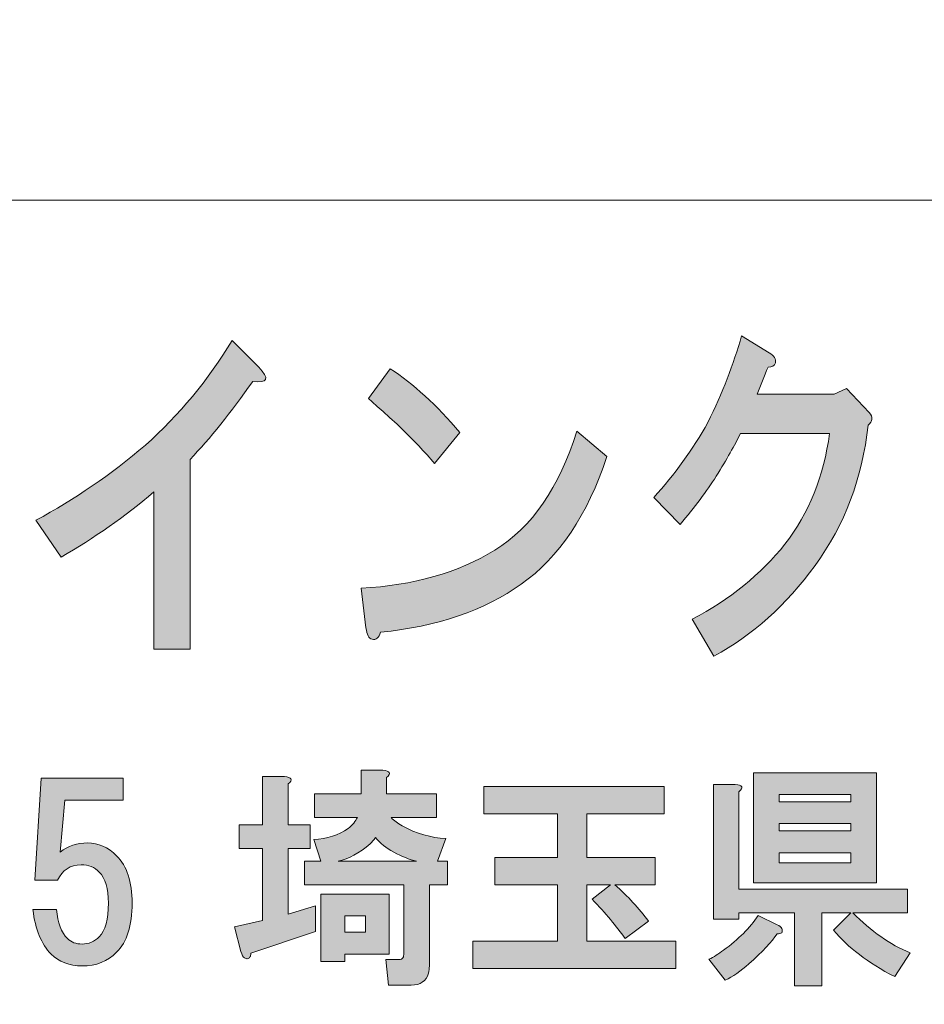
# Model space of a CAD drawing. Units: inches. Extents: x 0 to 296, y -210 to 0.
# Drawn here: x 42 to 55, y -198 to -185 of the extents above; entities that cross this region are included whole.
import ezdxf

# ---------------------------------------------------------------- set-up
doc = ezdxf.new("R2010")
doc.units = ezdxf.units.IN
doc.header["$MEASUREMENT"] = 0
doc.layers.add('レイヤー 1', color=7, linetype='Continuous')

# ---------------------------------------------------------------- blocks, each defined once
blk = doc.blocks.new('block 8')
at = {"layer": 'レイヤー 1'}
h = blk.add_hatch(color=18, dxfattribs=at)
h.dxf.hatch_style = 2
edge = h.paths.add_edge_path()
edge.add_spline(control_points=[(52.654, -189.387), (52.643, -189.425), (52.61, -189.444), (52.555, -189.444), (52.501, -189.573), (52.452, -189.695), (52.408, -189.811), (52.408, -189.811), (53.457, -189.811), (53.457, -189.811), (53.457, -189.811), (53.621, -189.734), (53.621, -189.734), (53.621, -189.734), (53.933, -190.062), (53.933, -190.062), (53.988, -190.126), (53.982, -190.184), (53.916, -190.235), (53.84, -190.956), (53.599, -191.592), (53.195, -192.145), (52.801, -192.686), (52.342, -193.097), (51.818, -193.38), (51.818, -193.38), (51.522, -192.878), (51.522, -192.878), (52.036, -192.608), (52.457, -192.268), (52.785, -191.856), (53.113, -191.432), (53.315, -190.93), (53.392, -190.351), (53.392, -190.351), (52.178, -190.351), (52.178, -190.351), (52.102, -190.506), (51.992, -190.698), (51.85, -190.93), (51.719, -191.136), (51.555, -191.354), (51.358, -191.586), (51.358, -191.586), (50.998, -191.219), (50.998, -191.219), (51.282, -190.911), (51.528, -190.57), (51.736, -190.197), (51.932, -189.798), (52.085, -189.406), (52.195, -189.02), (52.195, -189.02), (52.572, -189.251), (52.572, -189.251), (52.637, -189.29), (52.665, -189.335), (52.654, -189.387)], knot_values=[0, 0, 0, 0, 1, 1, 1, 2, 2, 2, 3, 3, 3, 4, 4, 4, 5, 5, 5, 6, 6, 6, 7, 7, 7, 8, 8, 8, 9, 9, 9, 10, 10, 10, 11, 11, 11, 12, 12, 12, 13, 13, 13, 14, 14, 14, 15, 15, 15, 16, 16, 16, 17, 17, 17, 18, 18, 18, 19, 19, 19, 19], degree=3, periodic=1)
h = blk.add_hatch(color=18, dxfattribs=at)
h.dxf.hatch_style = 2
edge = h.paths.add_edge_path()
edge.add_spline(control_points=[(45.537, -189.64), (45.241, -190.065), (44.957, -190.418), (44.684, -190.701), (44.684, -190.701), (44.684, -193.286), (44.684, -193.286), (44.684, -193.286), (44.192, -193.286), (44.192, -193.286), (44.192, -193.286), (44.192, -191.145), (44.192, -191.145), (43.798, -191.479), (43.377, -191.775), (42.929, -192.032), (42.929, -192.032), (42.585, -191.531), (42.585, -191.531), (43.11, -191.248), (43.607, -190.907), (44.077, -190.508), (44.536, -190.097), (44.93, -189.621), (45.258, -189.081), (45.258, -189.081), (45.619, -189.447), (45.619, -189.447), (45.772, -189.602), (45.744, -189.666), (45.537, -189.64)], knot_values=[0, 0, 0, 0, 1, 1, 1, 2, 2, 2, 3, 3, 3, 4, 4, 4, 5, 5, 5, 6, 6, 6, 7, 7, 7, 8, 8, 8, 9, 9, 9, 10, 10, 10, 10], degree=3, periodic=1)
h = blk.add_hatch(color=18, dxfattribs=at)
h.dxf.hatch_style = 2
edge = h.paths.add_edge_path()
edge.add_spline(control_points=[(49.195, -192.399), (48.693, -192.759), (48.053, -192.978), (47.277, -193.055), (47.255, -193.132), (47.217, -193.164), (47.162, -193.151), (47.118, -193.139), (47.091, -193.087), (47.08, -192.997), (47.08, -192.997), (47.015, -192.457), (47.015, -192.457), (47.725, -192.418), (48.332, -192.245), (48.835, -191.936), (49.338, -191.627), (49.709, -191.087), (49.95, -190.315), (49.95, -190.315), (50.36, -190.663), (50.36, -190.663), (50.097, -191.46), (49.709, -192.039), (49.195, -192.399)], knot_values=[0, 0, 0, 0, 1, 1, 1, 2, 2, 2, 3, 3, 3, 4, 4, 4, 5, 5, 5, 6, 6, 6, 7, 7, 7, 8, 8, 8, 8], degree=3, periodic=1)
edge = h.paths.add_edge_path()
edge.add_spline(control_points=[(48.359, -190.335), (48.359, -190.335), (48.015, -190.759), (48.015, -190.759), (47.884, -190.605), (47.725, -190.438), (47.539, -190.257), (47.343, -190.077), (47.2, -189.949), (47.113, -189.872), (47.113, -189.872), (47.408, -189.466), (47.408, -189.466), (47.725, -189.672), (48.042, -189.962), (48.359, -190.335)], knot_values=[0, 0, 0, 0, 1, 1, 1, 2, 2, 2, 3, 3, 3, 4, 4, 4, 5, 5, 5, 5], degree=3, periodic=1)
h = blk.add_hatch(color=18, dxfattribs=at)
h.dxf.hatch_style = 2
edge = h.paths.add_edge_path()
edge.add_spline(control_points=[(46.021, -195.121), (46.021, -195.121), (46.021, -195.679), (46.021, -195.679), (46.021, -195.679), (46.318, -195.679), (46.318, -195.679), (46.318, -195.679), (46.318, -196.001), (46.318, -196.001), (46.318, -196.001), (46.021, -196.001), (46.021, -196.001), (46.021, -196.001), (46.021, -196.894), (46.021, -196.894), (46.021, -196.894), (46.393, -196.782), (46.393, -196.782), (46.393, -196.782), (46.393, -197.13), (46.393, -197.13), (46.393, -197.13), (45.512, -197.427), (45.512, -197.427), (45.512, -197.452), (45.508, -197.469), (45.5, -197.477), (45.491, -197.494), (45.479, -197.502), (45.463, -197.502), (45.454, -197.502), (45.442, -197.498), (45.425, -197.489), (45.409, -197.481), (45.392, -197.452), (45.376, -197.403), (45.376, -197.403), (45.289, -197.068), (45.289, -197.068), (45.289, -197.068), (45.673, -196.981), (45.673, -196.981), (45.673, -196.981), (45.673, -196.001), (45.673, -196.001), (45.673, -196.001), (45.351, -196.001), (45.351, -196.001), (45.351, -196.001), (45.351, -195.679), (45.351, -195.679), (45.351, -195.679), (45.673, -195.679), (45.673, -195.679), (45.673, -195.679), (45.673, -195.021), (45.673, -195.021), (45.673, -195.021), (45.971, -195.021), (45.971, -195.021), (46.07, -195.03), (46.087, -195.063), (46.021, -195.121)], knot_values=[0, 0, 0, 0, 1, 1, 1, 2, 2, 2, 3, 3, 3, 4, 4, 4, 5, 5, 5, 6, 6, 6, 7, 7, 7, 8, 8, 8, 9, 9, 9, 10, 10, 10, 11, 11, 11, 12, 12, 12, 13, 13, 13, 14, 14, 14, 15, 15, 15, 16, 16, 16, 17, 17, 17, 18, 18, 18, 19, 19, 19, 20, 20, 20, 21, 21, 21, 21], degree=3, periodic=1)
edge = h.paths.add_edge_path()
edge.add_spline(control_points=[(47.36, -195.034), (47.36, -195.034), (47.36, -195.257), (47.36, -195.257), (47.36, -195.257), (48.042, -195.257), (48.042, -195.257), (48.042, -195.257), (48.042, -195.579), (48.042, -195.579), (48.042, -195.579), (47.422, -195.579), (47.422, -195.579), (47.463, -195.621), (47.513, -195.658), (47.571, -195.691), (47.769, -195.799), (47.968, -195.856), (48.166, -195.865), (48.166, -195.865), (48.055, -196.175), (48.055, -196.175), (48.055, -196.175), (48.191, -196.175), (48.191, -196.175), (48.191, -196.175), (48.191, -196.497), (48.191, -196.497), (48.191, -196.497), (47.943, -196.497), (47.943, -196.497), (47.943, -196.497), (47.943, -197.601), (47.943, -197.601), (47.943, -197.634), (47.939, -197.667), (47.931, -197.7), (47.898, -197.808), (47.819, -197.861), (47.695, -197.861), (47.695, -197.861), (47.385, -197.861), (47.385, -197.861), (47.385, -197.861), (47.348, -197.514), (47.348, -197.514), (47.348, -197.514), (47.521, -197.514), (47.521, -197.514), (47.554, -197.514), (47.575, -197.506), (47.583, -197.489), (47.592, -197.473), (47.596, -197.452), (47.596, -197.427), (47.596, -197.427), (47.596, -196.497), (47.596, -196.497), (47.596, -196.497), (46.244, -196.497), (46.244, -196.497), (46.244, -196.497), (46.244, -196.175), (46.244, -196.175), (46.244, -196.175), (46.467, -196.175), (46.467, -196.175), (46.467, -196.175), (46.368, -195.877), (46.368, -195.877), (46.55, -195.869), (46.707, -195.819), (46.839, -195.728), (46.897, -195.679), (46.938, -195.629), (46.963, -195.579), (46.963, -195.579), (46.38, -195.579), (46.38, -195.579), (46.38, -195.579), (46.38, -195.257), (46.38, -195.257), (46.38, -195.257), (47.013, -195.257), (47.013, -195.257), (47.013, -195.257), (47.013, -194.935), (47.013, -194.935), (47.013, -194.935), (47.31, -194.935), (47.31, -194.935), (47.41, -194.943), (47.426, -194.976), (47.36, -195.034)], knot_values=[0, 0, 0, 0, 1, 1, 1, 2, 2, 2, 3, 3, 3, 4, 4, 4, 5, 5, 5, 6, 6, 6, 7, 7, 7, 8, 8, 8, 9, 9, 9, 10, 10, 10, 11, 11, 11, 12, 12, 12, 13, 13, 13, 14, 14, 14, 15, 15, 15, 16, 16, 16, 17, 17, 17, 18, 18, 18, 19, 19, 19, 20, 20, 20, 21, 21, 21, 22, 22, 22, 23, 23, 23, 24, 24, 24, 25, 25, 25, 26, 26, 26, 27, 27, 27, 28, 28, 28, 29, 29, 29, 30, 30, 30, 31, 31, 31, 31], degree=3, periodic=1)
h.paths.add_polyline_path([(47.397, -197.44), (46.79, -197.44), (46.79, -197.539), (46.467, -197.539), (46.467, -196.621), (47.397, -196.621)])
edge = h.paths.add_edge_path()
edge.add_spline(control_points=[(47.769, -196.175), (47.67, -196.15), (47.567, -196.109), (47.459, -196.051), (47.352, -195.993), (47.269, -195.927), (47.211, -195.852), (47.186, -195.885), (47.162, -195.914), (47.137, -195.939), (46.988, -196.063), (46.843, -196.142), (46.703, -196.175), (46.703, -196.175), (47.769, -196.175), (47.769, -196.175)], knot_values=[0, 0, 0, 0, 1, 1, 1, 2, 2, 2, 3, 3, 3, 4, 4, 4, 5, 5, 5, 5], degree=3, periodic=1)
h.paths.add_polyline_path([(46.79, -196.919), (46.79, -197.142), (47.075, -197.142), (47.075, -196.919)])
h = blk.add_hatch(color=18, dxfattribs=at)
h.dxf.hatch_style = 2
edge = h.paths.add_edge_path()
edge.add_spline(control_points=[(52.741, -197.088), (52.75, -197.113), (52.75, -197.134), (52.741, -197.15), (52.725, -197.159), (52.704, -197.163), (52.679, -197.163), (52.605, -197.27), (52.477, -197.407), (52.295, -197.572), (52.179, -197.671), (52.072, -197.746), (51.972, -197.795), (51.972, -197.795), (51.749, -197.51), (51.749, -197.51), (51.815, -197.477), (51.881, -197.436), (51.948, -197.386), (52.154, -197.237), (52.311, -197.08), (52.419, -196.915), (52.419, -196.915), (52.679, -197.039), (52.679, -197.039), (52.712, -197.055), (52.733, -197.072), (52.741, -197.088)], knot_values=[0, 0, 0, 0, 1, 1, 1, 2, 2, 2, 3, 3, 3, 4, 4, 4, 5, 5, 5, 6, 6, 6, 7, 7, 7, 8, 8, 8, 9, 9, 9, 9], degree=3, periodic=1)
edge = h.paths.add_edge_path()
edge.add_spline(control_points=[(52.158, -195.228), (52.158, -195.228), (52.158, -196.555), (52.158, -196.555), (52.158, -196.555), (54.453, -196.555), (54.453, -196.555), (54.453, -196.555), (54.453, -196.878), (54.453, -196.878), (54.453, -196.878), (53.709, -196.878), (53.709, -196.878), (53.957, -197.126), (54.217, -197.308), (54.49, -197.423), (54.49, -197.423), (54.279, -197.746), (54.279, -197.746), (53.915, -197.556), (53.638, -197.345), (53.448, -197.113), (53.448, -197.113), (53.684, -196.878), (53.684, -196.878), (53.684, -196.878), (53.287, -196.878), (53.287, -196.878), (53.287, -196.878), (53.287, -197.87), (53.287, -197.87), (53.287, -197.87), (52.915, -197.87), (52.915, -197.87), (52.915, -197.87), (52.915, -196.878), (52.915, -196.878), (52.915, -196.878), (52.158, -196.878), (52.158, -196.878), (52.158, -196.878), (52.158, -196.964), (52.158, -196.964), (52.158, -196.964), (51.811, -196.964), (51.811, -196.964), (51.811, -196.964), (51.811, -195.129), (51.811, -195.129), (51.811, -195.129), (52.109, -195.129), (52.109, -195.129), (52.208, -195.137), (52.225, -195.17), (52.158, -195.228)], knot_values=[0, 0, 0, 0, 1, 1, 1, 2, 2, 2, 3, 3, 3, 4, 4, 4, 5, 5, 5, 6, 6, 6, 7, 7, 7, 8, 8, 8, 9, 9, 9, 10, 10, 10, 11, 11, 11, 12, 12, 12, 13, 13, 13, 14, 14, 14, 15, 15, 15, 16, 16, 16, 17, 17, 17, 18, 18, 18, 18], degree=3, periodic=1)
h.paths.add_polyline_path([(54.031, -196.468), (52.357, -196.468), (52.357, -194.968), (54.031, -194.968)])
h.paths.add_polyline_path([(52.704, -195.265), (52.704, -195.364), (53.684, -195.364), (53.684, -195.265)])
h.paths.add_polyline_path([(52.704, -195.662), (52.704, -195.761), (53.684, -195.761), (53.684, -195.662)])
h.paths.add_polyline_path([(52.704, -196.059), (52.704, -196.195), (53.684, -196.195), (53.684, -196.059)])
h = blk.add_hatch(color=18, dxfattribs=at)
h.dxf.hatch_style = 2
edge = h.paths.add_edge_path()
edge.add_spline(control_points=[(42.569, -196.434), (42.569, -196.434), (42.655, -195.045), (42.655, -195.045), (42.655, -195.045), (43.772, -195.045), (43.772, -195.045), (43.772, -195.045), (43.772, -195.342), (43.772, -195.342), (43.772, -195.342), (42.978, -195.342), (42.978, -195.342), (42.978, -195.342), (42.916, -196.049), (42.916, -196.049), (43.023, -195.967), (43.147, -195.925), (43.288, -195.925), (43.437, -195.925), (43.569, -195.983), (43.685, -196.099), (43.825, -196.24), (43.896, -196.455), (43.896, -196.744), (43.896, -197.05), (43.825, -197.273), (43.685, -197.414), (43.561, -197.538), (43.404, -197.6), (43.214, -197.6), (43.04, -197.6), (42.899, -197.546), (42.792, -197.438), (42.66, -197.306), (42.577, -197.104), (42.544, -196.831), (42.544, -196.831), (42.866, -196.831), (42.866, -196.831), (42.883, -197.013), (42.932, -197.145), (43.015, -197.228), (43.065, -197.277), (43.131, -197.302), (43.214, -197.302), (43.305, -197.302), (43.383, -197.269), (43.449, -197.203), (43.532, -197.12), (43.573, -196.967), (43.573, -196.744), (43.573, -196.545), (43.532, -196.405), (43.449, -196.322), (43.383, -196.256), (43.3, -196.223), (43.201, -196.223), (43.052, -196.223), (42.945, -196.293), (42.879, -196.434), (42.879, -196.434), (42.569, -196.434), (42.569, -196.434)], knot_values=[0, 0, 0, 0, 1, 1, 1, 2, 2, 2, 3, 3, 3, 4, 4, 4, 5, 5, 5, 6, 6, 6, 7, 7, 7, 8, 8, 8, 9, 9, 9, 10, 10, 10, 11, 11, 11, 12, 12, 12, 13, 13, 13, 14, 14, 14, 15, 15, 15, 16, 16, 16, 17, 17, 17, 18, 18, 18, 19, 19, 19, 20, 20, 20, 21, 21, 21, 21], degree=3, periodic=1)
h = blk.add_hatch(color=18, dxfattribs=at)
h.dxf.hatch_style = 2
edge = h.paths.add_edge_path()
edge.add_spline(control_points=[(51.14, -195.527), (51.14, -195.527), (50.086, -195.527), (50.086, -195.527), (50.086, -195.527), (50.086, -196.122), (50.086, -196.122), (50.086, -196.122), (51.016, -196.122), (51.016, -196.122), (51.016, -196.122), (51.016, -196.494), (51.016, -196.494), (51.016, -196.494), (50.47, -196.494), (50.47, -196.494), (50.644, -196.652), (50.797, -196.817), (50.929, -196.991), (50.929, -196.991), (50.607, -197.226), (50.607, -197.226), (50.491, -197.061), (50.342, -196.883), (50.16, -196.693), (50.16, -196.693), (50.408, -196.494), (50.408, -196.494), (50.408, -196.494), (50.086, -196.494), (50.086, -196.494), (50.086, -196.494), (50.086, -197.263), (50.086, -197.263), (50.086, -197.263), (51.301, -197.263), (51.301, -197.263), (51.301, -197.263), (51.301, -197.635), (51.301, -197.635), (51.301, -197.635), (48.536, -197.635), (48.536, -197.635), (48.536, -197.635), (48.536, -197.263), (48.536, -197.263), (48.536, -197.263), (49.689, -197.263), (49.689, -197.263), (49.689, -197.263), (49.689, -196.494), (49.689, -196.494), (49.689, -196.494), (48.833, -196.494), (48.833, -196.494), (48.833, -196.494), (48.833, -196.122), (48.833, -196.122), (48.833, -196.122), (49.689, -196.122), (49.689, -196.122), (49.689, -196.122), (49.689, -195.527), (49.689, -195.527), (49.689, -195.527), (48.684, -195.527), (48.684, -195.527), (48.684, -195.527), (48.684, -195.155), (48.684, -195.155), (48.684, -195.155), (51.14, -195.155), (51.14, -195.155), (51.14, -195.155), (51.14, -195.527), (51.14, -195.527)], knot_values=[0, 0, 0, 0, 1, 1, 1, 2, 2, 2, 3, 3, 3, 4, 4, 4, 5, 5, 5, 6, 6, 6, 7, 7, 7, 8, 8, 8, 9, 9, 9, 10, 10, 10, 11, 11, 11, 12, 12, 12, 13, 13, 13, 14, 14, 14, 15, 15, 15, 16, 16, 16, 17, 17, 17, 18, 18, 18, 19, 19, 19, 20, 20, 20, 21, 21, 21, 22, 22, 22, 23, 23, 23, 24, 24, 24, 25, 25, 25, 25], degree=3, periodic=1)
at = {"layer": 'レイヤー 1', "lineweight": 0}
for points in [[(54.031, -196.468), (52.357, -196.468), (52.357, -194.968), (54.031, -194.968), (54.031, -196.468)], [(52.704, -195.265), (52.704, -195.364), (53.684, -195.364), (53.684, -195.265), (52.704, -195.265)], [(52.704, -195.662), (52.704, -195.761), (53.684, -195.761), (53.684, -195.662), (52.704, -195.662)], [(52.704, -196.059), (52.704, -196.195), (53.684, -196.195), (53.684, -196.059), (52.704, -196.059)], [(47.397, -197.44), (46.79, -197.44), (46.79, -197.539), (46.467, -197.539), (46.467, -196.621), (47.397, -196.621), (47.397, -197.44)], [(46.79, -196.919), (46.79, -197.142), (47.075, -197.142), (47.075, -196.919), (46.79, -196.919)]]:
    blk.add_lwpolyline(points, dxfattribs=at)
for points, knots in [([(52.654, -189.387), (52.643, -189.425), (52.61, -189.444), (52.555, -189.444), (52.501, -189.573), (52.452, -189.695), (52.408, -189.811), (52.408, -189.811), (53.457, -189.811), (53.457, -189.811), (53.457, -189.811), (53.621, -189.734), (53.621, -189.734), (53.621, -189.734), (53.933, -190.062), (53.933, -190.062), (53.988, -190.126), (53.982, -190.184), (53.916, -190.235), (53.84, -190.956), (53.599, -191.592), (53.195, -192.145), (52.801, -192.686), (52.342, -193.097), (51.818, -193.38), (51.818, -193.38), (51.522, -192.878), (51.522, -192.878), (52.036, -192.608), (52.457, -192.268), (52.785, -191.856), (53.113, -191.432), (53.315, -190.93), (53.392, -190.351), (53.392, -190.351), (52.178, -190.351), (52.178, -190.351), (52.102, -190.506), (51.992, -190.698), (51.85, -190.93), (51.719, -191.136), (51.555, -191.354), (51.358, -191.586), (51.358, -191.586), (50.998, -191.219), (50.998, -191.219), (51.282, -190.911), (51.528, -190.57), (51.736, -190.197), (51.932, -189.798), (52.085, -189.406), (52.195, -189.02), (52.195, -189.02), (52.572, -189.251), (52.572, -189.251), (52.637, -189.29), (52.665, -189.335), (52.654, -189.387)], [0, 0, 0, 0, 1, 1, 1, 2, 2, 2, 3, 3, 3, 4, 4, 4, 5, 5, 5, 6, 6, 6, 7, 7, 7, 8, 8, 8, 9, 9, 9, 10, 10, 10, 11, 11, 11, 12, 12, 12, 13, 13, 13, 14, 14, 14, 15, 15, 15, 16, 16, 16, 17, 17, 17, 18, 18, 18, 19, 19, 19, 19]), ([(45.537, -189.64), (45.241, -190.065), (44.957, -190.418), (44.684, -190.701), (44.684, -190.701), (44.684, -193.286), (44.684, -193.286), (44.684, -193.286), (44.192, -193.286), (44.192, -193.286), (44.192, -193.286), (44.192, -191.145), (44.192, -191.145), (43.798, -191.479), (43.377, -191.775), (42.929, -192.032), (42.929, -192.032), (42.585, -191.531), (42.585, -191.531), (43.11, -191.248), (43.607, -190.907), (44.077, -190.508), (44.536, -190.097), (44.93, -189.621), (45.258, -189.081), (45.258, -189.081), (45.619, -189.447), (45.619, -189.447), (45.772, -189.602), (45.744, -189.666), (45.537, -189.64)], [0, 0, 0, 0, 1, 1, 1, 2, 2, 2, 3, 3, 3, 4, 4, 4, 5, 5, 5, 6, 6, 6, 7, 7, 7, 8, 8, 8, 9, 9, 9, 10, 10, 10, 10]), ([(48.359, -190.335), (48.359, -190.335), (48.015, -190.759), (48.015, -190.759), (47.884, -190.605), (47.725, -190.438), (47.539, -190.257), (47.343, -190.077), (47.2, -189.949), (47.113, -189.872), (47.113, -189.872), (47.408, -189.466), (47.408, -189.466), (47.725, -189.672), (48.042, -189.962), (48.359, -190.335)], [0, 0, 0, 0, 1, 1, 1, 2, 2, 2, 3, 3, 3, 4, 4, 4, 5, 5, 5, 5]), ([(49.195, -192.399), (48.693, -192.759), (48.053, -192.978), (47.277, -193.055), (47.255, -193.132), (47.217, -193.164), (47.162, -193.151), (47.118, -193.139), (47.091, -193.087), (47.08, -192.997), (47.08, -192.997), (47.015, -192.457), (47.015, -192.457), (47.725, -192.418), (48.332, -192.245), (48.835, -191.936), (49.338, -191.627), (49.709, -191.087), (49.95, -190.315), (49.95, -190.315), (50.36, -190.663), (50.36, -190.663), (50.097, -191.46), (49.709, -192.039), (49.195, -192.399)], [0, 0, 0, 0, 1, 1, 1, 2, 2, 2, 3, 3, 3, 4, 4, 4, 5, 5, 5, 6, 6, 6, 7, 7, 7, 8, 8, 8, 8]), ([(47.36, -195.034), (47.36, -195.034), (47.36, -195.257), (47.36, -195.257), (47.36, -195.257), (48.042, -195.257), (48.042, -195.257), (48.042, -195.257), (48.042, -195.579), (48.042, -195.579), (48.042, -195.579), (47.422, -195.579), (47.422, -195.579), (47.463, -195.621), (47.513, -195.658), (47.571, -195.691), (47.769, -195.799), (47.968, -195.856), (48.166, -195.865), (48.166, -195.865), (48.055, -196.175), (48.055, -196.175), (48.055, -196.175), (48.191, -196.175), (48.191, -196.175), (48.191, -196.175), (48.191, -196.497), (48.191, -196.497), (48.191, -196.497), (47.943, -196.497), (47.943, -196.497), (47.943, -196.497), (47.943, -197.601), (47.943, -197.601), (47.943, -197.634), (47.939, -197.667), (47.931, -197.7), (47.898, -197.808), (47.819, -197.861), (47.695, -197.861), (47.695, -197.861), (47.385, -197.861), (47.385, -197.861), (47.385, -197.861), (47.348, -197.514), (47.348, -197.514), (47.348, -197.514), (47.521, -197.514), (47.521, -197.514), (47.554, -197.514), (47.575, -197.506), (47.583, -197.489), (47.592, -197.473), (47.596, -197.452), (47.596, -197.427), (47.596, -197.427), (47.596, -196.497), (47.596, -196.497), (47.596, -196.497), (46.244, -196.497), (46.244, -196.497), (46.244, -196.497), (46.244, -196.175), (46.244, -196.175), (46.244, -196.175), (46.467, -196.175), (46.467, -196.175), (46.467, -196.175), (46.368, -195.877), (46.368, -195.877), (46.55, -195.869), (46.707, -195.819), (46.839, -195.728), (46.897, -195.679), (46.938, -195.629), (46.963, -195.579), (46.963, -195.579), (46.38, -195.579), (46.38, -195.579), (46.38, -195.579), (46.38, -195.257), (46.38, -195.257), (46.38, -195.257), (47.013, -195.257), (47.013, -195.257), (47.013, -195.257), (47.013, -194.935), (47.013, -194.935), (47.013, -194.935), (47.31, -194.935), (47.31, -194.935), (47.41, -194.943), (47.426, -194.976), (47.36, -195.034)], [0, 0, 0, 0, 1, 1, 1, 2, 2, 2, 3, 3, 3, 4, 4, 4, 5, 5, 5, 6, 6, 6, 7, 7, 7, 8, 8, 8, 9, 9, 9, 10, 10, 10, 11, 11, 11, 12, 12, 12, 13, 13, 13, 14, 14, 14, 15, 15, 15, 16, 16, 16, 17, 17, 17, 18, 18, 18, 19, 19, 19, 20, 20, 20, 21, 21, 21, 22, 22, 22, 23, 23, 23, 24, 24, 24, 25, 25, 25, 26, 26, 26, 27, 27, 27, 28, 28, 28, 29, 29, 29, 30, 30, 30, 31, 31, 31, 31]), ([(42.569, -196.434), (42.569, -196.434), (42.655, -195.045), (42.655, -195.045), (42.655, -195.045), (43.772, -195.045), (43.772, -195.045), (43.772, -195.045), (43.772, -195.342), (43.772, -195.342), (43.772, -195.342), (42.978, -195.342), (42.978, -195.342), (42.978, -195.342), (42.916, -196.049), (42.916, -196.049), (43.023, -195.967), (43.147, -195.925), (43.288, -195.925), (43.437, -195.925), (43.569, -195.983), (43.685, -196.099), (43.825, -196.24), (43.896, -196.455), (43.896, -196.744), (43.896, -197.05), (43.825, -197.273), (43.685, -197.414), (43.561, -197.538), (43.404, -197.6), (43.214, -197.6), (43.04, -197.6), (42.899, -197.546), (42.792, -197.438), (42.66, -197.306), (42.577, -197.104), (42.544, -196.831), (42.544, -196.831), (42.866, -196.831), (42.866, -196.831), (42.883, -197.013), (42.932, -197.145), (43.015, -197.228), (43.065, -197.277), (43.131, -197.302), (43.214, -197.302), (43.305, -197.302), (43.383, -197.269), (43.449, -197.203), (43.532, -197.12), (43.573, -196.967), (43.573, -196.744), (43.573, -196.545), (43.532, -196.405), (43.449, -196.322), (43.383, -196.256), (43.3, -196.223), (43.201, -196.223), (43.052, -196.223), (42.945, -196.293), (42.879, -196.434), (42.879, -196.434), (42.569, -196.434), (42.569, -196.434)], [0, 0, 0, 0, 1, 1, 1, 2, 2, 2, 3, 3, 3, 4, 4, 4, 5, 5, 5, 6, 6, 6, 7, 7, 7, 8, 8, 8, 9, 9, 9, 10, 10, 10, 11, 11, 11, 12, 12, 12, 13, 13, 13, 14, 14, 14, 15, 15, 15, 16, 16, 16, 17, 17, 17, 18, 18, 18, 19, 19, 19, 20, 20, 20, 21, 21, 21, 21]), ([(46.021, -195.121), (46.021, -195.121), (46.021, -195.679), (46.021, -195.679), (46.021, -195.679), (46.318, -195.679), (46.318, -195.679), (46.318, -195.679), (46.318, -196.001), (46.318, -196.001), (46.318, -196.001), (46.021, -196.001), (46.021, -196.001), (46.021, -196.001), (46.021, -196.894), (46.021, -196.894), (46.021, -196.894), (46.393, -196.782), (46.393, -196.782), (46.393, -196.782), (46.393, -197.13), (46.393, -197.13), (46.393, -197.13), (45.512, -197.427), (45.512, -197.427), (45.512, -197.452), (45.508, -197.469), (45.5, -197.477), (45.491, -197.494), (45.479, -197.502), (45.463, -197.502), (45.454, -197.502), (45.442, -197.498), (45.425, -197.489), (45.409, -197.481), (45.392, -197.452), (45.376, -197.403), (45.376, -197.403), (45.289, -197.068), (45.289, -197.068), (45.289, -197.068), (45.673, -196.981), (45.673, -196.981), (45.673, -196.981), (45.673, -196.001), (45.673, -196.001), (45.673, -196.001), (45.351, -196.001), (45.351, -196.001), (45.351, -196.001), (45.351, -195.679), (45.351, -195.679), (45.351, -195.679), (45.673, -195.679), (45.673, -195.679), (45.673, -195.679), (45.673, -195.021), (45.673, -195.021), (45.673, -195.021), (45.971, -195.021), (45.971, -195.021), (46.07, -195.03), (46.087, -195.063), (46.021, -195.121)], [0, 0, 0, 0, 1, 1, 1, 2, 2, 2, 3, 3, 3, 4, 4, 4, 5, 5, 5, 6, 6, 6, 7, 7, 7, 8, 8, 8, 9, 9, 9, 10, 10, 10, 11, 11, 11, 12, 12, 12, 13, 13, 13, 14, 14, 14, 15, 15, 15, 16, 16, 16, 17, 17, 17, 18, 18, 18, 19, 19, 19, 20, 20, 20, 21, 21, 21, 21]), ([(51.14, -195.527), (51.14, -195.527), (50.086, -195.527), (50.086, -195.527), (50.086, -195.527), (50.086, -196.122), (50.086, -196.122), (50.086, -196.122), (51.016, -196.122), (51.016, -196.122), (51.016, -196.122), (51.016, -196.494), (51.016, -196.494), (51.016, -196.494), (50.47, -196.494), (50.47, -196.494), (50.644, -196.652), (50.797, -196.817), (50.929, -196.991), (50.929, -196.991), (50.607, -197.226), (50.607, -197.226), (50.491, -197.061), (50.342, -196.883), (50.16, -196.693), (50.16, -196.693), (50.408, -196.494), (50.408, -196.494), (50.408, -196.494), (50.086, -196.494), (50.086, -196.494), (50.086, -196.494), (50.086, -197.263), (50.086, -197.263), (50.086, -197.263), (51.301, -197.263), (51.301, -197.263), (51.301, -197.263), (51.301, -197.635), (51.301, -197.635), (51.301, -197.635), (48.536, -197.635), (48.536, -197.635), (48.536, -197.635), (48.536, -197.263), (48.536, -197.263), (48.536, -197.263), (49.689, -197.263), (49.689, -197.263), (49.689, -197.263), (49.689, -196.494), (49.689, -196.494), (49.689, -196.494), (48.833, -196.494), (48.833, -196.494), (48.833, -196.494), (48.833, -196.122), (48.833, -196.122), (48.833, -196.122), (49.689, -196.122), (49.689, -196.122), (49.689, -196.122), (49.689, -195.527), (49.689, -195.527), (49.689, -195.527), (48.684, -195.527), (48.684, -195.527), (48.684, -195.527), (48.684, -195.155), (48.684, -195.155), (48.684, -195.155), (51.14, -195.155), (51.14, -195.155), (51.14, -195.155), (51.14, -195.527), (51.14, -195.527)], [0, 0, 0, 0, 1, 1, 1, 2, 2, 2, 3, 3, 3, 4, 4, 4, 5, 5, 5, 6, 6, 6, 7, 7, 7, 8, 8, 8, 9, 9, 9, 10, 10, 10, 11, 11, 11, 12, 12, 12, 13, 13, 13, 14, 14, 14, 15, 15, 15, 16, 16, 16, 17, 17, 17, 18, 18, 18, 19, 19, 19, 20, 20, 20, 21, 21, 21, 22, 22, 22, 23, 23, 23, 24, 24, 24, 25, 25, 25, 25]), ([(52.158, -195.228), (52.158, -195.228), (52.158, -196.555), (52.158, -196.555), (52.158, -196.555), (54.453, -196.555), (54.453, -196.555), (54.453, -196.555), (54.453, -196.878), (54.453, -196.878), (54.453, -196.878), (53.709, -196.878), (53.709, -196.878), (53.957, -197.126), (54.217, -197.308), (54.49, -197.423), (54.49, -197.423), (54.279, -197.746), (54.279, -197.746), (53.915, -197.556), (53.638, -197.345), (53.448, -197.113), (53.448, -197.113), (53.684, -196.878), (53.684, -196.878), (53.684, -196.878), (53.287, -196.878), (53.287, -196.878), (53.287, -196.878), (53.287, -197.87), (53.287, -197.87), (53.287, -197.87), (52.915, -197.87), (52.915, -197.87), (52.915, -197.87), (52.915, -196.878), (52.915, -196.878), (52.915, -196.878), (52.158, -196.878), (52.158, -196.878), (52.158, -196.878), (52.158, -196.964), (52.158, -196.964), (52.158, -196.964), (51.811, -196.964), (51.811, -196.964), (51.811, -196.964), (51.811, -195.129), (51.811, -195.129), (51.811, -195.129), (52.109, -195.129), (52.109, -195.129), (52.208, -195.137), (52.225, -195.17), (52.158, -195.228)], [0, 0, 0, 0, 1, 1, 1, 2, 2, 2, 3, 3, 3, 4, 4, 4, 5, 5, 5, 6, 6, 6, 7, 7, 7, 8, 8, 8, 9, 9, 9, 10, 10, 10, 11, 11, 11, 12, 12, 12, 13, 13, 13, 14, 14, 14, 15, 15, 15, 16, 16, 16, 17, 17, 17, 18, 18, 18, 18]), ([(47.769, -196.175), (47.67, -196.15), (47.567, -196.109), (47.459, -196.051), (47.352, -195.993), (47.269, -195.927), (47.211, -195.852), (47.186, -195.885), (47.162, -195.914), (47.137, -195.939), (46.988, -196.063), (46.843, -196.142), (46.703, -196.175), (46.703, -196.175), (47.769, -196.175), (47.769, -196.175)], [0, 0, 0, 0, 1, 1, 1, 2, 2, 2, 3, 3, 3, 4, 4, 4, 5, 5, 5, 5]), ([(52.741, -197.088), (52.75, -197.113), (52.75, -197.134), (52.741, -197.15), (52.725, -197.159), (52.704, -197.163), (52.679, -197.163), (52.605, -197.27), (52.477, -197.407), (52.295, -197.572), (52.179, -197.671), (52.072, -197.746), (51.972, -197.795), (51.972, -197.795), (51.749, -197.51), (51.749, -197.51), (51.815, -197.477), (51.881, -197.436), (51.948, -197.386), (52.154, -197.237), (52.311, -197.08), (52.419, -196.915), (52.419, -196.915), (52.679, -197.039), (52.679, -197.039), (52.712, -197.055), (52.733, -197.072), (52.741, -197.088)], [0, 0, 0, 0, 1, 1, 1, 2, 2, 2, 3, 3, 3, 4, 4, 4, 5, 5, 5, 6, 6, 6, 7, 7, 7, 8, 8, 8, 9, 9, 9, 9])]:
    blk.add_open_spline(points, degree=3, knots=knots, dxfattribs=at)
blk = doc.blocks.new('block 2')
at = {"layer": 'レイヤー 1', "color": 7, "lineweight": 18}
for points in [[(290.1, -7.278), (6.234, -7.278), (6.234, -187.173), (290.1, -187.173), (290.1, -7.278)], [(6.234, -203.175), (90.773, -203.175), (90.773, -187.173), (6.234, -187.173), (6.234, -203.175)]]:
    blk.add_lwpolyline(points, dxfattribs=at)
at = {"layer": 'レイヤー 1'}
blk.add_blockref('block 8', (0, 0), dxfattribs=at)

msp = doc.modelspace()

# ---------------------------------------------------------------- block references
at = {"layer": 'レイヤー 1'}
msp.add_blockref('block 2', (0, 0), dxfattribs=at)

doc.saveas('drawing.dxf')
